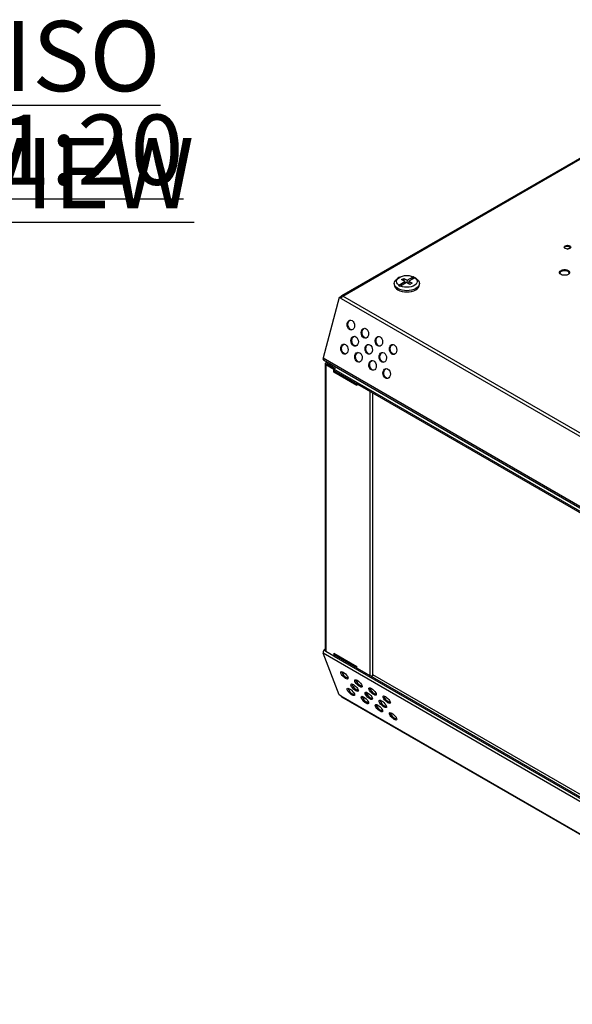
# Model space of a CAD drawing. Extents: x 0.2 to 11.5, y 0.2 to 8.1.
# Drawn here: x 7.2 to 8, y 1.7 to 3.1 of the extents above; entities that cross this region are included whole.
import ezdxf

# ---------------------------------------------------------------- set-up
doc = ezdxf.new("R2010")
doc.units = 0
doc.header["$MEASUREMENT"] = 0
doc.layers.get('0').update_dxf_attribs({"linetype": 'CONTINUOUS'})
doc.styles.add('SLDTEXTSTYLE0', font='TXT', dxfattribs={"width": 0.75})

# ---------------------------------------------------------------- blocks, each defined once
blk = doc.blocks.new('SW_NOTE_2')
at = {"color": 0, "linetype": 'CONTINUOUS', "char_height": 0.10417, "attachment_point": 2, "style": 'SLDTEXTSTYLE0'}
for s, insert in [('\\LISO VIEW', (0.3727, 0.1343)), ('\\L1:20', (0.3847, -0.0046))]:
    blk.add_mtext(s, dxfattribs=dict(at, insert=insert))

msp = doc.modelspace()

# ---------------------------------------------------------------- linework, layer by layer
at = {"color": 7, "linetype": 'CONTINUOUS'}
for p, q in [((8.2545, 3.0234), (7.698, 2.7021)), ((7.7001, 2.7019), (8.2566, 3.0232)), ((8.0328, 2.7716), (8.0377, 2.7744)), ((7.7762, 2.7207), (7.7762, 2.7188)), ((7.7842, 2.7298), (7.7817, 2.7283)), ((7.783, 2.7182), (7.7826, 2.7175)), ((7.7852, 2.716), (7.7826, 2.7175)), ((7.783, 2.7182), (7.7921, 2.7235)), ((7.7856, 2.7168), (7.7852, 2.716)), ((7.7946, 2.722), (7.7856, 2.7168)), ((7.7872, 2.7263), (7.7904, 2.7281)), ((7.7921, 2.7235), (7.7872, 2.7263)), ((7.7904, 2.7281), (7.7953, 2.7253)), ((7.7904, 2.7281), (7.7907, 2.7243)), ((7.7921, 2.7235), (7.7922, 2.7206)), ((7.7995, 2.7192), (7.7946, 2.722)), ((7.7953, 2.7253), (7.7951, 2.7217)), ((7.7953, 2.7253), (7.8043, 2.7305)), ((7.7978, 2.7238), (7.7977, 2.7202)), ((7.8069, 2.729), (7.7978, 2.7238)), ((7.7978, 2.7238), (7.8027, 2.721)), ((7.8027, 2.721), (7.7995, 2.7192)), ((7.8047, 2.7303), (7.8043, 2.7305)), ((7.8047, 2.7303), (7.8073, 2.7288)), ((7.8082, 2.7283), (7.8061, 2.7296)), ((7.8073, 2.7288), (7.8069, 2.729)), ((7.8136, 2.7188), (7.8136, 2.7207)), ((8.4904, 2.2456), (7.7001, 2.7019)), ((7.6945, 2.7), (7.6707, 2.6104)), ((7.6959, 2.7002), (7.6945, 2.7)), ((7.6975, 2.6983), (7.6945, 2.7)), ((7.6977, 2.6991), (7.6959, 2.7002)), ((7.6965, 2.6998), (7.6972, 2.7002)), ((7.6972, 2.7002), (7.6981, 2.6997)), ((7.6975, 2.6983), (8.4878, 2.242)), ((7.6707, 2.6104), (8.4668, 2.1507)), ((7.6713, 2.6072), (8.4675, 2.1476)), ((7.6738, 2.6017), (7.6738, 2.1759)), ((7.6767, 2.6041), (7.6747, 2.6029)), ((7.6747, 2.6005), (7.6747, 2.1747)), ((7.6747, 2.6005), (7.6865, 2.5937)), ((7.6763, 2.602), (7.6784, 2.6031)), ((7.6882, 2.5946), (7.6763, 2.6015)), ((7.6817, 2.6012), (7.6817, 2.5989)), ((7.686, 2.5987), (7.6838, 2.5974)), ((7.6838, 2.5974), (7.6888, 2.5946)), ((7.6838, 2.5971), (7.6838, 2.5974)), ((7.6865, 2.5937), (7.6882, 2.5946)), ((7.6865, 2.5893), (7.6865, 2.5937)), ((7.6865, 2.5893), (7.6865, 2.5893)), ((7.6865, 2.5893), (7.6865, 2.5893)), ((7.7209, 2.5695), (7.6865, 2.5893)), ((7.6865, 2.5893), (7.6865, 2.5893)), ((7.6888, 2.5946), (7.6868, 2.5935)), ((8.451, 2.1523), (7.6868, 2.5935)), ((7.6868, 2.5935), (7.6868, 2.5915)), ((7.6868, 2.5915), (8.451, 2.1504)), ((7.6882, 2.5942), (7.6882, 2.5946)), ((7.7405, 2.5606), (7.7209, 2.5719)), ((7.7209, 2.5719), (7.7209, 2.5695)), ((7.7209, 2.5695), (7.7209, 2.5698)), ((7.7209, 2.5695), (7.7209, 2.5695)), ((7.7209, 2.5695), (7.7209, 2.5695)), ((7.7209, 2.5695), (7.7209, 2.5695)), ((7.7405, 2.1386), (7.7405, 2.5606)), ((7.7445, 2.1396), (7.7445, 2.5582)), ((7.6734, 2.1784), (7.6738, 2.1786)), ((8.4668, 1.7127), (7.6707, 2.1723)), ((7.6945, 2.1103), (7.6707, 2.1723)), ((7.6865, 2.1679), (7.6747, 2.1747)), ((7.6865, 2.1722), (7.7209, 2.1524)), ((7.6865, 2.1722), (7.6865, 2.1722)), ((7.6865, 2.1722), (7.6865, 2.1722)), ((7.6865, 2.1722), (7.6865, 2.1679)), ((7.6865, 2.1679), (7.6868, 2.1681)), ((7.6868, 2.1696), (7.6881, 2.1703)), ((8.451, 1.7285), (7.6868, 2.1696)), ((7.6868, 2.1677), (7.6868, 2.1696)), ((7.6868, 2.1677), (8.451, 1.7265)), ((7.6871, 2.1709), (7.7209, 2.1514)), ((7.7209, 2.1524), (7.7209, 2.1524)), ((7.7209, 2.15), (7.7209, 2.1524)), ((7.7209, 2.1524), (7.7209, 2.1524)), ((7.7209, 2.1521), (7.7209, 2.1524)), ((7.7405, 2.1386), (7.7209, 2.15)), ((8.3967, 1.7639), (7.7445, 2.1404)), ((7.6975, 2.1086), (7.6945, 2.1103)), ((8.4878, 1.6523), (7.6975, 2.1086)), ((7.6981, 2.1078), (8.4885, 1.6515))]:
    msp.add_line(p, q, dxfattribs=at)
at = {"color": 8, "linetype": 'CONTINUOUS'}
for p, q in [((7.6763, 2.602), (7.6763, 2.6015)), ((7.6738, 2.1782), (7.6734, 2.1784))]:
    msp.add_line(p, q, dxfattribs=at)
at = {"color": 7, "linetype": 'CONTINUOUS', "flags": 128}
for points in [[(8.0301, 2.7764), (8.0317, 2.777), (8.0336, 2.7772), (8.0355, 2.777), (8.0371, 2.7764), (8.0381, 2.7755), (8.0385, 2.7744), (8.0381, 2.7733), (8.0371, 2.7724), (8.0355, 2.7718), (8.0336, 2.7715), (8.0317, 2.7718), (8.0301, 2.7724), (8.0291, 2.7733), (8.0287, 2.7744), (8.0291, 2.7755), (8.0301, 2.7764)], [(8.0301, 2.7748), (8.0291, 2.7739), (8.0289, 2.7736)], [(8.0383, 2.7736), (8.0381, 2.7739), (8.0371, 2.7748), (8.0355, 2.7754), (8.0336, 2.7756), (8.0317, 2.7754), (8.0301, 2.7748)], [(7.783, 2.7182), (7.7812, 2.7199), (7.7802, 2.7217), (7.7798, 2.7237), (7.7802, 2.7256), (7.7813, 2.7275), (7.7831, 2.7291), (7.7855, 2.7305), (7.7883, 2.7315), (7.7915, 2.7322), (7.7949, 2.7324), (7.7982, 2.7322), (7.8014, 2.7316), (7.8043, 2.7305)], [(8.0238, 2.7399), (8.0257, 2.7407), (8.0278, 2.7411), (8.0302, 2.7411), (8.0324, 2.7407), (8.0342, 2.7399), (8.0356, 2.7388), (8.0363, 2.7375), (8.0363, 2.7362), (8.0356, 2.7349), (8.0342, 2.7338), (8.0324, 2.7331), (8.0302, 2.7327), (8.0278, 2.7327), (8.0257, 2.7331), (8.0238, 2.7338), (8.0224, 2.7349), (8.0217, 2.7362), (8.0217, 2.7375), (8.0224, 2.7388), (8.0238, 2.7399)], [(8.0238, 2.7383), (8.0224, 2.7372), (8.0218, 2.7361)], [(8.0363, 2.7361), (8.0356, 2.7372), (8.0342, 2.7383), (8.0324, 2.739), (8.0302, 2.7395), (8.0278, 2.7395), (8.0257, 2.739), (8.0238, 2.7383)], [(7.8082, 2.7283), (7.8105, 2.7267), (7.8122, 2.7249), (7.8133, 2.7228), (7.8136, 2.7207), (7.8133, 2.7186), (7.8122, 2.7166), (7.8105, 2.7147), (7.8082, 2.7131), (7.8053, 2.7118), (7.8021, 2.7108), (7.7986, 2.7101), (7.7949, 2.7099), (7.7913, 2.7101), (7.7878, 2.7108), (7.7846, 2.7118), (7.7817, 2.7131), (7.7794, 2.7147), (7.7777, 2.7166), (7.7766, 2.7186), (7.7762, 2.7207), (7.7766, 2.7228), (7.7777, 2.7249), (7.7794, 2.7267), (7.7817, 2.7284), (7.7817, 2.7284)], [(7.7762, 2.7188), (7.7766, 2.7167), (7.7777, 2.7147), (7.7794, 2.7128), (7.7817, 2.7112), (7.7846, 2.7098), (7.7878, 2.7088), (7.7913, 2.7082), (7.7949, 2.708), (7.7986, 2.7082), (7.8021, 2.7088), (7.8053, 2.7098), (7.8082, 2.7112), (7.8105, 2.7128), (7.8122, 2.7147), (7.8133, 2.7167), (7.8136, 2.7188), (7.8136, 2.7188)], [(7.8069, 2.729), (7.8087, 2.7274), (7.8097, 2.7255), (7.8101, 2.7236), (7.8097, 2.7217), (7.8086, 2.7198), (7.8068, 2.7182), (7.8044, 2.7168), (7.8016, 2.7158), (7.7984, 2.7151), (7.795, 2.7149), (7.7917, 2.7151), (7.7885, 2.7157), (7.7856, 2.7168)], [(7.7964, 2.721), (7.7977, 2.722), (7.7978, 2.7221)], [(7.7136, 2.6656), (7.7152, 2.6643), (7.7164, 2.6625), (7.7171, 2.6604), (7.7174, 2.6581), (7.7171, 2.6559), (7.7163, 2.6539), (7.715, 2.6525), (7.7135, 2.6517), (7.7118, 2.6516), (7.7101, 2.6522), (7.7085, 2.6534), (7.7073, 2.6552), (7.7066, 2.6574), (7.7063, 2.6597), (7.7066, 2.6619), (7.7074, 2.6638), (7.7087, 2.6652), (7.7102, 2.6661), (7.7119, 2.6662), (7.7136, 2.6656)], [(7.7136, 2.6517), (7.7131, 2.6518), (7.7114, 2.6524), (7.7099, 2.6536), (7.7087, 2.6554), (7.7079, 2.6576), (7.7076, 2.6599), (7.7079, 2.6621), (7.7088, 2.664), (7.71, 2.6655), (7.7114, 2.6662)], [(7.7345, 2.6535), (7.736, 2.6523), (7.7372, 2.6505), (7.738, 2.6483), (7.7382, 2.646), (7.738, 2.6438), (7.7371, 2.6419), (7.7359, 2.6405), (7.7344, 2.6396), (7.7326, 2.6395), (7.7309, 2.6401), (7.7294, 2.6414), (7.7282, 2.6432), (7.7275, 2.6453), (7.7272, 2.6476), (7.7275, 2.6498), (7.7283, 2.6518), (7.7296, 2.6532), (7.7311, 2.654), (7.7328, 2.6541), (7.7345, 2.6535)], [(7.7345, 2.6397), (7.734, 2.6397), (7.7323, 2.6403), (7.7307, 2.6416), (7.7295, 2.6434), (7.7288, 2.6455), (7.7285, 2.6478), (7.7288, 2.65), (7.7296, 2.652), (7.7309, 2.6534), (7.7323, 2.6542)], [(7.7041, 2.6299), (7.7056, 2.6286), (7.7068, 2.6268), (7.7076, 2.6247), (7.7078, 2.6224), (7.7076, 2.6202), (7.7067, 2.6182), (7.7055, 2.6168), (7.704, 2.616), (7.7022, 2.6159), (7.7005, 2.6165), (7.699, 2.6177), (7.6978, 2.6195), (7.6971, 2.6217), (7.6968, 2.624), (7.6971, 2.6262), (7.6979, 2.6281), (7.6992, 2.6295), (7.7007, 2.6304), (7.7024, 2.6305), (7.7041, 2.6299)], [(7.7041, 2.616), (7.7036, 2.6161), (7.7019, 2.6167), (7.7003, 2.6179), (7.6991, 2.6197), (7.6984, 2.6219), (7.6981, 2.6242), (7.6984, 2.6264), (7.6992, 2.6283), (7.7005, 2.6297), (7.7019, 2.6305)], [(7.7193, 2.6417), (7.7208, 2.6404), (7.722, 2.6386), (7.7228, 2.6365), (7.723, 2.6342), (7.7228, 2.632), (7.7219, 2.6301), (7.7207, 2.6286), (7.7192, 2.6278), (7.7174, 2.6277), (7.7157, 2.6283), (7.7142, 2.6296), (7.713, 2.6314), (7.7123, 2.6335), (7.712, 2.6358), (7.7123, 2.638), (7.7131, 2.6399), (7.7144, 2.6414), (7.7159, 2.6422), (7.7176, 2.6423), (7.7193, 2.6417)], [(7.7193, 2.6279), (7.7188, 2.6279), (7.7171, 2.6285), (7.7155, 2.6298), (7.7143, 2.6316), (7.7136, 2.6337), (7.7133, 2.636), (7.7136, 2.6382), (7.7144, 2.6401), (7.7157, 2.6416), (7.7171, 2.6423)], [(7.7402, 2.6296), (7.7417, 2.6284), (7.7429, 2.6266), (7.7437, 2.6244), (7.7439, 2.6221), (7.7436, 2.6199), (7.7428, 2.618), (7.7416, 2.6166), (7.74, 2.6158), (7.7383, 2.6156), (7.7366, 2.6162), (7.7351, 2.6175), (7.7339, 2.6193), (7.7331, 2.6214), (7.7329, 2.6237), (7.7332, 2.626), (7.734, 2.6279), (7.7352, 2.6293), (7.7368, 2.6301), (7.7385, 2.6302), (7.7402, 2.6296)], [(7.7402, 2.6158), (7.7396, 2.6159), (7.7379, 2.6165), (7.7364, 2.6177), (7.7352, 2.6195), (7.7344, 2.6217), (7.7342, 2.6239), (7.7345, 2.6262), (7.7353, 2.6281), (7.7365, 2.6295), (7.7379, 2.6303)], [(7.7554, 2.6415), (7.7569, 2.6402), (7.7581, 2.6384), (7.7589, 2.6363), (7.7591, 2.634), (7.7588, 2.6318), (7.758, 2.6298), (7.7568, 2.6284), (7.7552, 2.6276), (7.7535, 2.6275), (7.7518, 2.6281), (7.7503, 2.6293), (7.7491, 2.6311), (7.7483, 2.6333), (7.7481, 2.6356), (7.7484, 2.6378), (7.7492, 2.6397), (7.7504, 2.6411), (7.752, 2.642), (7.7537, 2.6421), (7.7554, 2.6415)], [(7.7554, 2.6276), (7.7548, 2.6277), (7.7531, 2.6283), (7.7516, 2.6295), (7.7504, 2.6313), (7.7496, 2.6335), (7.7494, 2.6358), (7.7497, 2.638), (7.7505, 2.6399), (7.7517, 2.6413), (7.7531, 2.6421)], [(7.7763, 2.6294), (7.7778, 2.6282), (7.779, 2.6264), (7.7798, 2.6242), (7.78, 2.6219), (7.7797, 2.6197), (7.7789, 2.6178), (7.7777, 2.6163), (7.7761, 2.6155), (7.7744, 2.6154), (7.7727, 2.616), (7.7712, 2.6173), (7.77, 2.6191), (7.7692, 2.6212), (7.769, 2.6235), (7.7693, 2.6257), (7.7701, 2.6277), (7.7713, 2.6291), (7.7729, 2.6299), (7.7746, 2.63), (7.7763, 2.6294)], [(7.7763, 2.6156), (7.7757, 2.6156), (7.774, 2.6162), (7.7725, 2.6175), (7.7713, 2.6193), (7.7705, 2.6214), (7.7703, 2.6237), (7.7706, 2.6259), (7.7714, 2.6279), (7.7726, 2.6293), (7.774, 2.6301)], [(7.725, 2.6178), (7.7265, 2.6166), (7.7277, 2.6148), (7.7285, 2.6126), (7.7287, 2.6103), (7.7284, 2.6081), (7.7276, 2.6062), (7.7264, 2.6047), (7.7248, 2.6039), (7.7231, 2.6038), (7.7214, 2.6044), (7.7199, 2.6057), (7.7187, 2.6075), (7.7179, 2.6096), (7.7177, 2.6119), (7.718, 2.6141), (7.7188, 2.6161), (7.72, 2.6175), (7.7216, 2.6183), (7.7233, 2.6184), (7.725, 2.6178)], [(7.725, 2.604), (7.7244, 2.604), (7.7227, 2.6046), (7.7212, 2.6059), (7.72, 2.6077), (7.7192, 2.6098), (7.719, 2.6121), (7.7193, 2.6143), (7.7201, 2.6163), (7.7213, 2.6177), (7.7227, 2.6185)], [(7.7611, 2.6176), (7.7626, 2.6163), (7.7638, 2.6145), (7.7646, 2.6124), (7.7648, 2.6101), (7.7645, 2.6079), (7.7637, 2.606), (7.7625, 2.6045), (7.7609, 2.6037), (7.7592, 2.6036), (7.7575, 2.6042), (7.756, 2.6055), (7.7548, 2.6072), (7.754, 2.6094), (7.7538, 2.6117), (7.7541, 2.6139), (7.7549, 2.6158), (7.7561, 2.6173), (7.7577, 2.6181), (7.7594, 2.6182), (7.7611, 2.6176)], [(7.7611, 2.6038), (7.7605, 2.6038), (7.7588, 2.6044), (7.7573, 2.6057), (7.7561, 2.6075), (7.7553, 2.6096), (7.7551, 2.6119), (7.7554, 2.6141), (7.7562, 2.616), (7.7574, 2.6175), (7.7588, 2.6182)], [(7.6838, 2.5974), (7.6827, 2.5978), (7.6818, 2.5986), (7.6815, 2.5995), (7.6817, 2.6001)], [(7.7459, 2.6058), (7.7474, 2.6045), (7.7486, 2.6027), (7.7494, 2.6006), (7.7496, 2.5983), (7.7493, 2.5961), (7.7485, 2.5941), (7.7473, 2.5927), (7.7457, 2.5919), (7.744, 2.5918), (7.7423, 2.5924), (7.7408, 2.5936), (7.7396, 2.5954), (7.7388, 2.5976), (7.7386, 2.5999), (7.7389, 2.6021), (7.7397, 2.604), (7.7409, 2.6054), (7.7425, 2.6063), (7.7442, 2.6064), (7.7459, 2.6058)], [(7.7459, 2.5919), (7.7453, 2.592), (7.7436, 2.5926), (7.7421, 2.5938), (7.7409, 2.5956), (7.7401, 2.5978), (7.7399, 2.6001), (7.7402, 2.6023), (7.741, 2.6042), (7.7422, 2.6056), (7.7436, 2.6064)], [(7.7668, 2.5937), (7.7683, 2.5924), (7.7695, 2.5907), (7.7702, 2.5885), (7.7705, 2.5862), (7.7702, 2.584), (7.7694, 2.5821), (7.7681, 2.5806), (7.7666, 2.5798), (7.7649, 2.5797), (7.7632, 2.5803), (7.7617, 2.5816), (7.7605, 2.5834), (7.7597, 2.5855), (7.7595, 2.5878), (7.7598, 2.59), (7.7606, 2.5919), (7.7618, 2.5934), (7.7633, 2.5942), (7.7651, 2.5943), (7.7668, 2.5937)], [(7.7668, 2.5799), (7.7662, 2.5799), (7.7645, 2.5805), (7.763, 2.5818), (7.7618, 2.5836), (7.761, 2.5857), (7.7608, 2.588), (7.7611, 2.5902), (7.7619, 2.5922), (7.7631, 2.5936), (7.7645, 2.5944)], [(7.7041, 2.1349), (7.7024, 2.136), (7.7007, 2.1375), (7.6992, 2.1392), (7.6979, 2.1409), (7.6971, 2.1425), (7.6968, 2.1438), (7.6971, 2.1447), (7.6978, 2.145), (7.699, 2.1448), (7.7005, 2.1441), (7.7022, 2.143), (7.704, 2.1415), (7.7055, 2.1398), (7.7067, 2.1381), (7.7076, 2.1365), (7.7078, 2.1352), (7.7076, 2.1343), (7.7068, 2.134), (7.7056, 2.1342), (7.7041, 2.1349)], [(7.7078, 2.1353), (7.707, 2.1355), (7.7054, 2.1362)], [(7.725, 2.1228), (7.7233, 2.124), (7.7216, 2.1255), (7.72, 2.1272), (7.7188, 2.1289), (7.718, 2.1305), (7.7177, 2.1317), (7.7179, 2.1326), (7.7187, 2.133), (7.7199, 2.1328), (7.7214, 2.1321), (7.7231, 2.1309), (7.7248, 2.1294), (7.7264, 2.1277), (7.7276, 2.126), (7.7284, 2.1244), (7.7287, 2.1232), (7.7285, 2.1223), (7.7277, 2.1219), (7.7265, 2.1221), (7.725, 2.1228)], [(7.7445, 2.1396), (7.7443, 2.1391), (7.7438, 2.1386), (7.7431, 2.1383), (7.7422, 2.1382), (7.7413, 2.1383), (7.7405, 2.1386)], [(7.7136, 2.1102), (7.7119, 2.1113), (7.7102, 2.1128), (7.7087, 2.1145), (7.7074, 2.1162), (7.7066, 2.1178), (7.7063, 2.1191), (7.7066, 2.12), (7.7073, 2.1203), (7.7085, 2.1201), (7.7101, 2.1194), (7.7118, 2.1183), (7.7135, 2.1168), (7.715, 2.1151), (7.7163, 2.1134), (7.7171, 2.1118), (7.7174, 2.1105), (7.7171, 2.1096), (7.7164, 2.1093), (7.7152, 2.1095), (7.7136, 2.1102)], [(7.7193, 2.1165), (7.7176, 2.1176), (7.7159, 2.1191), (7.7144, 2.1208), (7.7131, 2.1226), (7.7123, 2.1241), (7.712, 2.1254), (7.7123, 2.1263), (7.713, 2.1266), (7.7142, 2.1265), (7.7157, 2.1258), (7.7174, 2.1246), (7.7192, 2.1231), (7.7207, 2.1214), (7.7219, 2.1197), (7.7228, 2.1181), (7.723, 2.1168), (7.7228, 2.116), (7.722, 2.1156), (7.7208, 2.1158), (7.7193, 2.1165)], [(7.723, 2.1169), (7.7222, 2.1171), (7.7206, 2.1178)], [(7.7287, 2.1232), (7.7278, 2.1234), (7.7263, 2.1241)], [(7.7459, 2.1108), (7.7442, 2.1119), (7.7425, 2.1134), (7.7409, 2.1151), (7.7397, 2.1168), (7.7389, 2.1184), (7.7386, 2.1197), (7.7388, 2.1206), (7.7396, 2.1209), (7.7408, 2.1207), (7.7423, 2.12), (7.744, 2.1189), (7.7457, 2.1174), (7.7473, 2.1157), (7.7485, 2.114), (7.7493, 2.1124), (7.7496, 2.1111), (7.7494, 2.1102), (7.7486, 2.1099), (7.7474, 2.1101), (7.7459, 2.1108)], [(7.7174, 2.1106), (7.7165, 2.1108), (7.7149, 2.1115)], [(7.7345, 2.0981), (7.7328, 2.0993), (7.7311, 2.1008), (7.7296, 2.1025), (7.7283, 2.1042), (7.7275, 2.1058), (7.7272, 2.107), (7.7275, 2.1079), (7.7282, 2.1083), (7.7294, 2.1081), (7.7309, 2.1074), (7.7326, 2.1062), (7.7344, 2.1047), (7.7359, 2.103), (7.7371, 2.1013), (7.738, 2.0997), (7.7382, 2.0984), (7.738, 2.0976), (7.7372, 2.0972), (7.736, 2.0974), (7.7345, 2.0981)], [(7.7402, 2.1044), (7.7385, 2.1056), (7.7368, 2.1071), (7.7352, 2.1088), (7.734, 2.1105), (7.7332, 2.1121), (7.7329, 2.1134), (7.7331, 2.1142), (7.7339, 2.1146), (7.7351, 2.1144), (7.7366, 2.1137), (7.7383, 2.1125), (7.74, 2.111), (7.7416, 2.1094), (7.7428, 2.1076), (7.7436, 2.1061), (7.7439, 2.1048), (7.7437, 2.1039), (7.7429, 2.1035), (7.7417, 2.1037), (7.7402, 2.1044)], [(7.7439, 2.1048), (7.743, 2.105), (7.7415, 2.1057)], [(7.7496, 2.1112), (7.7487, 2.1114), (7.7472, 2.1121)], [(7.7668, 2.0987), (7.7651, 2.0999), (7.7633, 2.1014), (7.7618, 2.1031), (7.7606, 2.1048), (7.7598, 2.1064), (7.7595, 2.1076), (7.7597, 2.1085), (7.7605, 2.1089), (7.7617, 2.1087), (7.7632, 2.108), (7.7649, 2.1068), (7.7666, 2.1053), (7.7681, 2.1036), (7.7694, 2.1019), (7.7702, 2.1003), (7.7705, 2.099), (7.7702, 2.0982), (7.7695, 2.0978), (7.7683, 2.098), (7.7668, 2.0987)], [(7.7382, 2.0985), (7.7374, 2.0987), (7.7358, 2.0994)], [(7.7554, 2.0861), (7.7537, 2.0872), (7.752, 2.0887), (7.7504, 2.0904), (7.7492, 2.0921), (7.7484, 2.0937), (7.7481, 2.095), (7.7483, 2.0958), (7.7491, 2.0962), (7.7503, 2.096), (7.7518, 2.0953), (7.7535, 2.0942), (7.7552, 2.0927), (7.7568, 2.091), (7.758, 2.0892), (7.7588, 2.0877), (7.7591, 2.0864), (7.7589, 2.0855), (7.7581, 2.0852), (7.7569, 2.0853), (7.7554, 2.0861)], [(7.7611, 2.0924), (7.7594, 2.0935), (7.7577, 2.095), (7.7561, 2.0967), (7.7549, 2.0984), (7.7541, 2.1), (7.7538, 2.1013), (7.754, 2.1022), (7.7548, 2.1025), (7.756, 2.1024), (7.7575, 2.1016), (7.7592, 2.1005), (7.7609, 2.099), (7.7625, 2.0973), (7.7637, 2.0956), (7.7645, 2.094), (7.7648, 2.0927), (7.7646, 2.0919), (7.7638, 2.0915), (7.7626, 2.0917), (7.7611, 2.0924)], [(7.7648, 2.0928), (7.7639, 2.093), (7.7624, 2.0937)], [(7.7705, 2.0991), (7.7696, 2.0993), (7.7681, 2.1)], [(7.7591, 2.0865), (7.7582, 2.0867), (7.7567, 2.0874)], [(7.7763, 2.074), (7.7746, 2.0752), (7.7729, 2.0767), (7.7713, 2.0783), (7.7701, 2.0801), (7.7693, 2.0816), (7.769, 2.0829), (7.7692, 2.0838), (7.77, 2.0842), (7.7712, 2.084), (7.7727, 2.0833), (7.7744, 2.0821), (7.7761, 2.0806), (7.7777, 2.0789), (7.7789, 2.0772), (7.7797, 2.0756), (7.78, 2.0743), (7.7798, 2.0735), (7.779, 2.0731), (7.7778, 2.0733), (7.7763, 2.074)], [(7.78, 2.0744), (7.7791, 2.0746), (7.7776, 2.0753)]]:
    msp.add_lwpolyline(points, dxfattribs=at)
at = {"color": 7, "linetype": 'CONTINUOUS'}
for centre, radius, start, end in [((7.7859, 2.7258), 0.00898, 248.1086, 268.734), ((7.7709, 2.7519), 0.0402, 319.8686, 327.456), ((7.6989, 2.7005), 0.00181, 50.7967, 189.214), ((7.7034, 2.6967), 0.00616, 122.8922, 165.4815), ((7.6732, 2.6093), 0.00275, 156.3939, 227.9789), ((7.6751, 2.6017), 0.00129, 110.7834, 249.2166), ((7.6764, 2.6017), 0.000258, 110.7834, 249.2166), ((7.6823, 2.5993), 0.00277, 120.4873, 173.6835), ((7.6908, 2.5892), 0.00431, 149.0222, 177.8764), ((7.6764, 2.1734), 0.00582, 120.676, 190.9502), ((7.6753, 2.1761), 0.00149, 185.6948, 245.6253), ((7.6879, 2.172), 0.00142, 172.7442, 235.9436), ((7.7124, 2.1493), 0.0149, 196.8068, 242.2035), ((7.7332, 2.1373), 0.0149, 196.8068, 242.2035), ((7.7219, 2.1246), 0.0149, 196.8068, 242.2035), ((7.7276, 2.1309), 0.0149, 196.8068, 242.2035), ((7.7541, 2.1252), 0.0149, 196.8068, 242.2035), ((7.6989, 2.1091), 0.00152, 199.2462, 238.7417), ((7.7428, 2.1126), 0.0149, 196.8068, 242.2035), ((7.7484, 2.1189), 0.0149, 196.8068, 242.2035), ((7.775, 2.1132), 0.0149, 196.8068, 242.2035), ((7.7636, 2.1005), 0.0149, 196.8068, 242.2035), ((7.7693, 2.1068), 0.0149, 196.8068, 242.2035), ((7.7845, 2.0885), 0.0149, 196.8068, 242.2035)]:
    msp.add_arc(centre, radius, start, end, dxfattribs=at)

# ---------------------------------------------------------------- block references
msp.add_blockref('SW_NOTE_2', (6.9408, 2.9757), dxfattribs=at)

doc.saveas('drawing.dxf')
